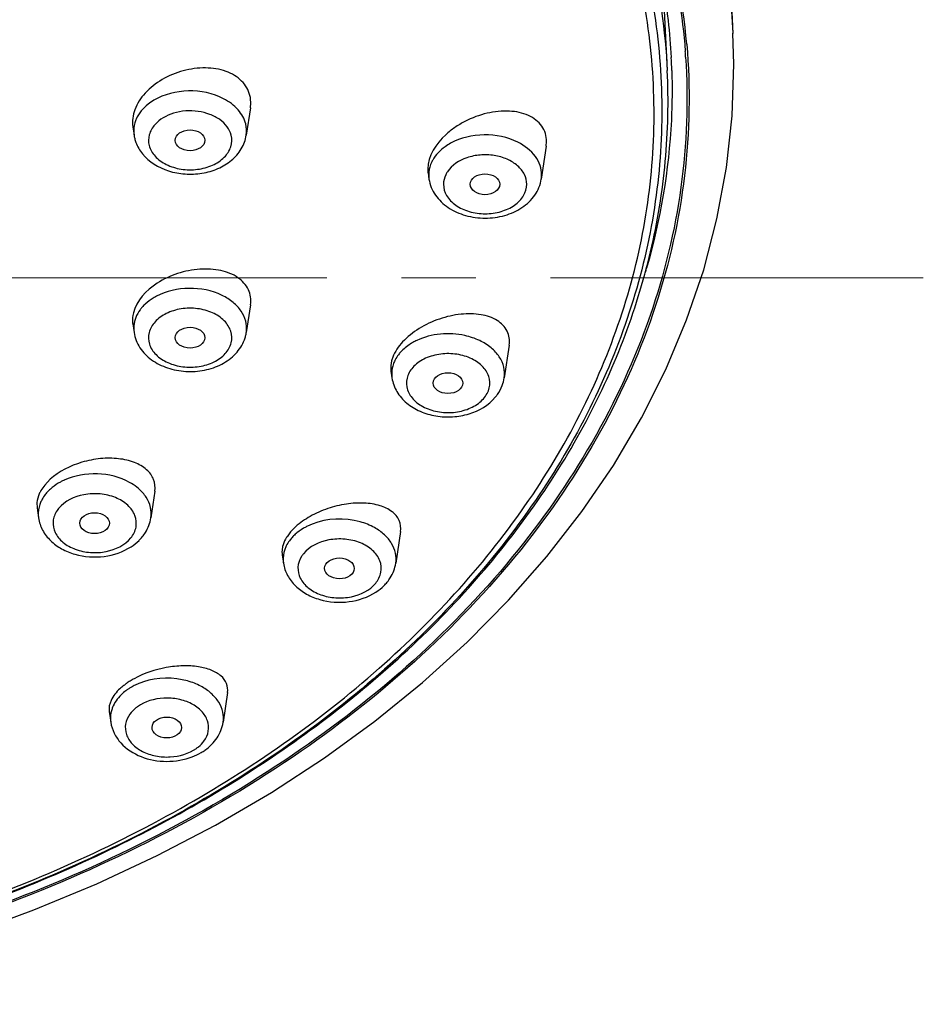
# Model space of a CAD drawing. Units: millimetres. Extents: x 72 to 8980, y -1552 to 626.
# Drawn here: x 7616 to 7647, y -243 to -210 of the extents above; entities that cross this region are included whole.
import ezdxf

# ---------------------------------------------------------------- set-up
doc = ezdxf.new("R2010")
doc.units = ezdxf.units.MM
doc.header["$MEASUREMENT"] = 0
doc.linetypes.add('CENTER', pattern=[2, 1.25, -0.25, 0.25, -0.25])
doc.layers.add('Centerline', color=4, linetype='CENTER', lineweight=15)

msp = doc.modelspace()

# ---------------------------------------------------------------- linework, layer by layer
at = {"color": 7, "linetype": 'Continuous'}
for p, q in [((7639.871, -199.861), (7640.374, -210.032)), ((7638.031, -208.392), (7638.174, -211.28)), ((7640.373, -210.026), (7640.374, -210.032)), ((7638.31, -210.838), (7638.311, -210.844)), ((7624.196, -212.527), (7624.059, -213.443)), ((7620.252, -213.164), (7620.293, -213.443)), ((7621.684, -213.683), (7621.683, -213.679)), ((7634.115, -213.817), (7633.95, -214.916)), ((7634.115, -213.812), (7634.127, -213.657)), ((7630.154, -214.713), (7630.184, -214.916)), ((7624.198, -219.133), (7624.059, -220.06)), ((7620.25, -219.771), (7620.293, -220.06)), ((7632.873, -220.487), (7632.709, -221.583)), ((7628.909, -221.354), (7628.943, -221.583)), ((7617.482, -224.984), (7617.3, -225.175)), ((7617.3, -225.175), (7617.169, -225.364)), ((7620.992, -225.381), (7620.858, -226.279)), ((7617.037, -225.766), (7617.042, -225.944)), ((7617.042, -225.941), (7617.092, -226.279)), ((7625.521, -226.776), (7625.425, -226.908)), ((7629.228, -226.736), (7629.07, -227.796)), ((7625.262, -227.515), (7625.304, -227.796)), ((7623.429, -232.136), (7623.28, -233.131)), ((7619.461, -232.773), (7619.514, -233.131))]:
    msp.add_line(p, q, dxfattribs=at)
msp.add_lwpolyline([(7615.395, -239.983), (7616.939, -239.413), (7619.043, -238.546), (7621.074, -237.6), (7623.028, -236.578), (7624.899, -235.484), (7626.682, -234.32), (7628.374, -233.089), (7629.969, -231.796), (7631.465, -230.444), (7632.856, -229.036), (7634.139, -227.576), (7635.31, -226.068), (7636.368, -224.517), (7637.307, -222.925), (7638.127, -221.299), (7638.824, -219.641), (7639.396, -217.958), (7639.841, -216.253), (7640.158, -214.533), (7640.345, -212.802), (7640.402, -211.065), (7640.373, -210.026)], dxfattribs=at)
for centre, radius, start, end in [((7616.563, -212.32), 22.347, 4.9416, 16.5192), ((7616.967, -211.894), 21.369, 1.6577, 2.8169), ((7617.145, -212.239), 21.691, 3.734, 4.2382), ((7621.244, -213.301), 0.961, 186.3886, 188.4695), ((7621.499, -213.262), 1.219, 188.5101, 194.008), ((7621.525, -213.255), 1.246, 194.0234, 200.3824), ((7631.157, -214.781), 0.984, 164.7517, 172.2528), ((7631.094, -214.576), 0.95, 179.9601, 188.4725), ((7631.114, -214.776), 0.94, 176.2703, 179.9953), ((7631.125, -214.775), 0.951, 180.0309, 188.5433), ((7631.129, -214.777), 0.955, 172.2771, 176.2676), ((7633.01, -214.775), 0.951, 351.4567, 359.9691), ((7615.691, -211.642), 22.672, 343.6118, 343.9685), ((7621.649, -220.165), 1.441, 132.8507, 138.6779), ((7621.102, -219.645), 0.861, 187.0632, 188.5023), ((7621.241, -219.92), 0.958, 173.6384, 188.4411), ((7621.251, -219.921), 0.968, 165.991, 173.5967), ((7621.296, -219.934), 1.015, 158.5767, 165.9474), ((7622.828, -219.873), 1.245, 339.6605, 345.9759), ((7622.853, -219.88), 1.219, 345.992, 351.4899), ((7623.108, -219.919), 0.961, 351.5305, 353.6114), ((7630.225, -221.621), 1.34, 139.2543, 139.8069), ((7630.286, -221.675), 1.422, 133.3114, 139.199), ((7630.006, -221.48), 1.079, 152.1135, 159.1878), ((7629.677, -221.243), 0.777, 187.0138, 188.5259), ((7629.883, -221.443), 0.95, 181.923, 188.5169), ((7631.485, -221.399), 1.238, 339.2146, 351.4323), ((7618.821, -226.926), 2.102, 114.4395, 115.1771), ((7618.409, -226.347), 1.387, 134.7212, 140.7074), ((7618.523, -226.462), 1.548, 129.1851, 134.7298), ((7618.486, -226.55), 0.931, 140.7412, 146.1169), ((7618.036, -226.138), 0.954, 183.8731, 188.5279), ((7626.895, -227.9), 1.775, 136.3124, 140.7097), ((7627.094, -228.089), 2.049, 132.3458, 136.326), ((7626.734, -227.979), 1.548, 129.1851, 134.7298), ((7627.059, -228.502), 2.166, 111.3344, 114.4279), ((7619.392, -225.946), 1.524, 314.5202, 320.723), ((7626.62, -227.864), 1.387, 134.7212, 140.7074), ((7626.247, -227.655), 0.954, 183.8731, 188.5279), ((7626.691, -228.061), 0.922, 140.7214, 147.8146), ((7627.604, -227.464), 1.524, 314.5202, 320.723), ((7621.65, -234.144), 2.822, 118.6751, 121.8165), ((7621.165, -233.451), 1.975, 128.0884, 132.9348), ((7621.331, -233.66), 2.241, 125.2436, 128.1348), ((7621.484, -233.877), 2.507, 121.8054, 125.2256), ((7621.085, -233.497), 1.779, 122.094, 125.2454), ((7621.138, -233.581), 1.878, 120.255, 122.1063), ((7621.2, -233.688), 2.002, 115.5552, 120.227), ((7621.265, -233.823), 2.152, 111.1024, 115.5642), ((7621.31, -233.939), 2.276, 107.8131, 111.1081), ((7620.455, -232.991), 0.951, 178.0723, 188.5056), ((7621.613, -232.558), 1.839, 300.2825, 305.2307)]:
    msp.add_arc(centre, radius, start, end, dxfattribs=at)
for centre, major_axis, ratio in [((7622.172, -213.618), (0.496, 0.001), 0.705034), ((7632.062, -215.092), (0.496, 0), 0.70319), ((7622.172, -220.235), (0.496, -0.001), 0.705034), ((7630.821, -221.758), (0.496, -0.002), 0.703706), ((7618.972, -226.453), (0.496, -0.002), 0.705996), ((7627.182, -227.97), (0.496, -0.003), 0.705122), ((7621.393, -233.304), (0.495, -0.004), 0.707074)]:
    msp.add_ellipse(centre, major_axis=major_axis, ratio=ratio, dxfattribs=at)
for points, knots in [([(7627.374, -188.815), (7629.276, -190.167), (7632.748, -193.108), (7636.852, -198.316), (7639.525, -204.01), (7640.275, -208.043), (7640.373, -210.026)], [0, 0, 0, 0, 0.272425, 0.52756, 0.768245, 1, 1, 1, 1]), ([(7638.311, -210.844), (7638.29, -210.43), (7638.16, -208.769), (7637.833, -207.124), (7637.486, -205.921)], [0, 0, 0, 0, 0.248531, 1, 1, 1, 1]), ([(7637.893, -205.887), (7638.01, -206.276), (7638.432, -207.832), (7638.687, -209.434), (7638.776, -210.636)], [0, 0, 0, 0, 0.252231, 1, 1, 1, 1]), ([(7636.969, -206.086), (7637.311, -207.165), (7637.83, -209.366), (7638.081, -212.739), (7637.795, -216.112), (7636.975, -219.437), (7635.634, -222.673), (7633.134, -226.886), (7628.737, -231.716), (7621.958, -236.409), (7611.053, -241.172), (7601.829, -242.579), (7595.638, -242.579)], [0, 0, 0, 0, 0.053296, 0.105966, 0.158657, 0.212015, 0.266632, 0.322996, 0.442065, 0.570778, 0.708448, 1, 1, 1, 1]), ([(7595.638, -242.494), (7601.796, -242.494), (7610.973, -241.094), (7621.818, -236.351), (7628.557, -231.679), (7632.925, -226.871), (7635.406, -222.677), (7636.734, -219.457), (7637.543, -216.147), (7637.821, -212.792), (7637.564, -209.436), (7637.042, -207.248), (7636.7, -206.175)], [0, 0, 0, 0, 0.291581, 0.429251, 0.557949, 0.676993, 0.733346, 0.787953, 0.841307, 0.894001, 0.946682, 1, 1, 1, 1]), ([(7637.248, -206.001), (7637.379, -206.433), (7637.849, -208.159), (7638.108, -209.944), (7638.174, -211.28)], [0, 0, 0, 0, 0.252456, 1, 1, 1, 1]), ([(7638.827, -210.395), (7638.951, -211.859), (7638.901, -214.839), (7637.909, -219.245), (7636.03, -223.493), (7632.321, -228.952), (7625.61, -234.882), (7619.071, -238.107), (7615.525, -239.405)], [0, 0, 0, 0, 0.110448, 0.222216, 0.337388, 0.457605, 0.716089, 1, 1, 1, 1]), ([(7638.789, -210.826), (7638.884, -212.279), (7638.776, -215.233), (7637.346, -221.13), (7633.187, -228.178), (7625.326, -234.986), (7618.812, -238.163), (7615.286, -239.436)], [0, 0, 0, 0, 0.110323, 0.222151, 0.457034, 0.715953, 1, 1, 1, 1]), ([(7624.179, -212.112), (7624.134, -211.932), (7623.922, -211.577), (7623.364, -211.261), (7622.673, -211.156), (7621.932, -211.257), (7621.231, -211.547), (7620.658, -211.993), (7620.285, -212.548), (7620.224, -212.975), (7620.252, -213.165)], [0, 0, 0, 0, 0.103807, 0.218622, 0.34877, 0.489826, 0.633241, 0.769698, 0.892103, 1, 1, 1, 1]), ([(7595.638, -242.585), (7601.229, -242.585), (7609.568, -241.434), (7619.674, -237.551), (7626.224, -233.672), (7631.586, -228.924), (7634.928, -224.301), (7636.748, -220.377), (7637.679, -217.386), (7638.18, -214.341), (7638.224, -212.295), (7638.174, -211.28)], [0, 0, 0, 0, 0.286507, 0.423381, 0.553008, 0.674433, 0.787951, 0.842343, 0.895525, 0.947925, 1, 1, 1, 1]), ([(7638.328, -211.276), (7638.344, -211.831), (7638.321, -214.064), (7637.945, -216.292), (7637.482, -217.904)], [0, 0, 0, 0, 0.248915, 1, 1, 1, 1]), ([(7623.299, -212.224), (7622.941, -212.037), (7622.119, -211.872), (7621.303, -212.072), (7620.959, -212.276)], [0, 0, 0, 0, 0.502591, 1, 1, 1, 1]), ([(7624.041, -213.069), (7623.998, -212.895), (7623.798, -212.548), (7623.48, -212.318), (7623.299, -212.224)], [0, 0, 0, 0, 0.467744, 1, 1, 1, 1]), ([(7624.196, -212.526), (7624.201, -212.491), (7624.216, -212.353), (7624.204, -212.212), (7624.179, -212.112)], [0, 0, 0, 0, 0.256382, 1, 1, 1, 1]), ([(7620.959, -212.276), (7620.892, -212.316), (7620.652, -212.479), (7620.453, -212.711), (7620.368, -212.904)], [0, 0, 0, 0, 0.27041, 1, 1, 1, 1]), ([(7620.368, -212.904), (7620.351, -212.944), (7620.291, -213.105), (7620.275, -213.281), (7620.289, -213.408)], [0, 0, 0, 0, 0.255821, 1, 1, 1, 1]), ([(7623.552, -213.446), (7623.527, -213.346), (7623.427, -213.144), (7623.172, -212.904), (7622.833, -212.729), (7622.307, -212.601), (7621.634, -212.646), (7621.152, -212.912), (7620.99, -213.096)], [0, 0, 0, 0, 0.103611, 0.218041, 0.344466, 0.480088, 0.755274, 1, 1, 1, 1]), ([(7634.127, -213.657), (7634.127, -213.566), (7634.101, -213.383), (7633.935, -213.044), (7633.512, -212.731), (7632.852, -212.604), (7632.113, -212.683), (7631.5, -212.91), (7631.046, -213.181), (7630.506, -213.604), (7630.144, -214.145), (7630.144, -214.576)], [0, 0, 0, 0, 0.051007, 0.100917, 0.206079, 0.32864, 0.467502, 0.61475, 0.688425, 0.76018, 1, 1, 1, 1]), ([(7620.99, -213.096), (7620.906, -213.192), (7620.775, -213.413), (7620.771, -213.673), (7620.8, -213.789)], [0, 0, 0, 0, 0.515596, 1, 1, 1, 1]), ([(7620.576, -214.07), (7620.796, -214.341), (7621.289, -214.637), (7622.005, -214.767), (7622.571, -214.742), (7623.107, -214.59), (7623.57, -214.315), (7623.915, -213.927), (7624.035, -213.605), (7624.059, -213.443)], [0, 0, 0, 0, 0.245473, 0.377359, 0.510546, 0.640799, 0.765365, 0.884356, 1, 1, 1, 1]), ([(7620.8, -213.789), (7620.833, -213.922), (7620.989, -214.187), (7621.38, -214.459), (7621.878, -214.608), (7622.416, -214.616), (7622.921, -214.482), (7623.327, -214.222), (7623.573, -213.855), (7623.583, -213.571), (7623.552, -213.446)], [0, 0, 0, 0, 0.109346, 0.234315, 0.373673, 0.519032, 0.659552, 0.786364, 0.897173, 1, 1, 1, 1]), ([(7633.166, -213.685), (7632.82, -213.511), (7632.032, -213.353), (7631.248, -213.531), (7630.911, -213.716)], [0, 0, 0, 0, 0.501508, 1, 1, 1, 1]), ([(7630.911, -213.716), (7630.845, -213.751), (7630.611, -213.897), (7630.409, -214.102), (7630.31, -214.278)], [0, 0, 0, 0, 0.268677, 1, 1, 1, 1]), ([(7633.961, -214.776), (7633.961, -214.669), (7633.922, -214.448), (7633.696, -214.029), (7633.39, -213.798), (7633.166, -213.685)], [0, 0, 0, 0, 0.226755, 0.465401, 1, 1, 1, 1]), ([(7633.465, -215.092), (7633.465, -214.979), (7633.404, -214.741), (7633.16, -214.447), (7632.803, -214.23), (7632.369, -214.108), (7631.904, -214.093), (7631.338, -214.205), (7630.951, -214.449), (7630.803, -214.671)], [0, 0, 0, 0, 0.101979, 0.213758, 0.339326, 0.476353, 0.618488, 0.757836, 1, 1, 1, 1]), ([(7630.31, -214.278), (7630.299, -214.298), (7630.257, -214.376), (7630.226, -214.459), (7630.208, -214.522)], [0, 0, 0, 0, 0.25478, 1, 1, 1, 1]), ([(7630.803, -214.671), (7630.782, -214.703), (7630.707, -214.832), (7630.67, -214.982), (7630.67, -215.092)], [0, 0, 0, 0, 0.260829, 1, 1, 1, 1]), ([(7630.184, -214.916), (7630.213, -215.107), (7630.37, -215.486), (7630.823, -215.909), (7631.412, -216.168), (7632.068, -216.255), (7632.724, -216.168), (7633.312, -215.909), (7633.765, -215.486), (7633.922, -215.107), (7633.95, -214.916)], [0, 0, 0, 0, 0.116727, 0.238074, 0.366401, 0.500042, 0.633674, 0.761976, 0.883282, 1, 1, 1, 1]), ([(7630.67, -215.092), (7630.67, -215.222), (7630.755, -215.504), (7631.081, -215.826), (7631.538, -216.032), (7632.067, -216.104), (7632.596, -216.032), (7633.054, -215.826), (7633.38, -215.504), (7633.465, -215.222), (7633.465, -215.092)], [0, 0, 0, 0, 0.104741, 0.222325, 0.356014, 0.5, 0.643986, 0.777675, 0.895259, 1, 1, 1, 1]), ([(7624.198, -219.131), (7624.211, -219.045), (7624.214, -218.87), (7624.114, -218.53), (7623.778, -218.169), (7623.185, -217.947), (7622.482, -217.909), (7621.744, -218.059), (7620.903, -218.447), (7620.373, -218.991), (7620.271, -219.403)], [0, 0, 0, 0, 0.050662, 0.099903, 0.202658, 0.322368, 0.459613, 0.607034, 0.753745, 1, 1, 1, 1]), ([(7621.044, -218.847), (7621.009, -218.865), (7620.876, -218.94), (7620.752, -219.032), (7620.67, -219.109)], [0, 0, 0, 0, 0.258892, 1, 1, 1, 1]), ([(7623.25, -218.817), (7622.91, -218.651), (7622.141, -218.501), (7621.376, -218.671), (7621.044, -218.847)], [0, 0, 0, 0, 0.501465, 1, 1, 1, 1]), ([(7624.064, -220.026), (7624.077, -219.91), (7624.058, -219.665), (7623.896, -219.324), (7623.619, -219.029), (7623.38, -218.88), (7623.25, -218.817)], [0, 0, 0, 0, 0.226078, 0.462138, 0.718979, 1, 1, 1, 1]), ([(7620.271, -219.403), (7620.263, -219.432), (7620.24, -219.546), (7620.237, -219.665), (7620.247, -219.751)], [0, 0, 0, 0, 0.257659, 1, 1, 1, 1]), ([(7620.567, -219.214), (7620.544, -219.24), (7620.457, -219.347), (7620.388, -219.468), (7620.351, -219.563)], [0, 0, 0, 0, 0.259098, 1, 1, 1, 1]), ([(7623.552, -220.407), (7623.583, -220.282), (7623.573, -219.999), (7623.327, -219.632), (7622.921, -219.371), (7622.416, -219.238), (7621.878, -219.245), (7621.38, -219.394), (7620.989, -219.667), (7620.833, -219.931), (7620.8, -220.064)], [0, 0, 0, 0, 0.102827, 0.213636, 0.340448, 0.480968, 0.626327, 0.765685, 0.890654, 1, 1, 1, 1]), ([(7632.873, -220.484), (7632.885, -220.403), (7632.888, -220.24), (7632.792, -219.927), (7632.466, -219.607), (7631.902, -219.431), (7631.233, -219.424), (7630.522, -219.586), (7629.849, -219.898), (7629.299, -220.329), (7629.041, -220.701), (7628.969, -220.891)], [0, 0, 0, 0, 0.048871, 0.095477, 0.191999, 0.306238, 0.440057, 0.587212, 0.737483, 0.878644, 1, 1, 1, 1]), ([(7620.293, -220.06), (7620.32, -220.241), (7620.463, -220.599), (7620.875, -221.01), (7621.417, -221.278), (7622.03, -221.392), (7622.657, -221.35), (7623.239, -221.152), (7623.719, -220.807), (7623.932, -220.479), (7623.996, -220.306)], [0, 0, 0, 0, 0.116204, 0.236545, 0.363373, 0.495787, 0.629432, 0.759191, 0.882361, 1, 1, 1, 1]), ([(7620.8, -220.064), (7620.769, -220.189), (7620.779, -220.472), (7621.025, -220.84), (7621.431, -221.1), (7621.937, -221.234), (7622.475, -221.226), (7622.972, -221.077), (7623.364, -220.805), (7623.519, -220.54), (7623.552, -220.407)], [0, 0, 0, 0, 0.102827, 0.213636, 0.340448, 0.480968, 0.626327, 0.765685, 0.890654, 1, 1, 1, 1]), ([(7631.887, -220.334), (7631.728, -220.258), (7631.048, -220.031), (7630.267, -220.098), (7629.78, -220.327)], [0, 0, 0, 0, 0.247236, 1, 1, 1, 1]), ([(7629.78, -220.327), (7629.735, -220.348), (7629.567, -220.434), (7629.412, -220.545), (7629.31, -220.64)], [0, 0, 0, 0, 0.260734, 1, 1, 1, 1]), ([(7632.709, -221.583), (7632.727, -221.464), (7632.716, -221.212), (7632.554, -220.856), (7632.269, -220.551), (7632.023, -220.399), (7631.887, -220.334)], [0, 0, 0, 0, 0.226117, 0.461623, 0.718326, 1, 1, 1, 1]), ([(7629.201, -220.756), (7629.186, -220.773), (7629.131, -220.842), (7629.083, -220.917), (7629.052, -220.975)], [0, 0, 0, 0, 0.255917, 1, 1, 1, 1]), ([(7632.176, -222.014), (7632.221, -221.894), (7632.249, -221.615), (7632.048, -221.228), (7631.672, -220.942), (7631.183, -220.778), (7630.646, -220.754), (7630.133, -220.873), (7629.713, -221.119), (7629.526, -221.372), (7629.477, -221.503)], [0, 0, 0, 0, 0.103022, 0.210988, 0.334118, 0.472201, 0.617422, 0.758995, 0.887591, 1, 1, 1, 1]), ([(7628.969, -220.891), (7628.954, -220.929), (7628.908, -221.072), (7628.893, -221.228), (7628.907, -221.338)], [0, 0, 0, 0, 0.265689, 1, 1, 1, 1]), ([(7628.997, -221.096), (7628.986, -221.127), (7628.946, -221.249), (7628.93, -221.379), (7628.933, -221.475)], [0, 0, 0, 0, 0.253758, 1, 1, 1, 1]), ([(7629.477, -221.503), (7629.431, -221.623), (7629.404, -221.902), (7629.604, -222.29), (7629.98, -222.576), (7630.469, -222.739), (7631.006, -222.763), (7631.519, -222.644), (7631.939, -222.398), (7632.126, -222.146), (7632.176, -222.014)], [0, 0, 0, 0, 0.103022, 0.210988, 0.334118, 0.472201, 0.617422, 0.758995, 0.887591, 1, 1, 1, 1]), ([(7628.943, -221.583), (7628.967, -221.745), (7629.085, -222.065), (7629.427, -222.451), (7629.885, -222.726), (7630.415, -222.88), (7630.977, -222.909), (7631.69, -222.786), (7632.183, -222.499), (7632.407, -222.234)], [0, 0, 0, 0, 0.115604, 0.234516, 0.358933, 0.489016, 0.622111, 0.754056, 1, 1, 1, 1]), ([(7632.407, -222.234), (7632.432, -222.204), (7632.527, -222.083), (7632.602, -221.946), (7632.642, -221.838)], [0, 0, 0, 0, 0.252933, 1, 1, 1, 1]), ([(7620.993, -225.379), (7621.012, -225.25), (7620.984, -224.97), (7620.717, -224.622), (7620.293, -224.389), (7619.76, -224.271), (7619.157, -224.272), (7618.354, -224.43), (7617.779, -224.714), (7617.482, -224.984)], [0, 0, 0, 0, 0.091743, 0.186932, 0.297139, 0.425212, 0.567644, 0.7173, 1, 1, 1, 1]), ([(7620.146, -225.086), (7619.82, -224.905), (7619.062, -224.721), (7618.296, -224.856), (7617.952, -225.012)], [0, 0, 0, 0, 0.496393, 1, 1, 1, 1]), ([(7617.927, -225.023), (7617.892, -225.04), (7617.758, -225.108), (7617.631, -225.191), (7617.544, -225.262)], [0, 0, 0, 0, 0.257991, 1, 1, 1, 1]), ([(7620.698, -225.582), (7620.666, -225.533), (7620.516, -225.334), (7620.312, -225.178), (7620.146, -225.086)], [0, 0, 0, 0, 0.235575, 1, 1, 1, 1]), ([(7617.169, -225.364), (7617.15, -225.397), (7617.085, -225.523), (7617.045, -225.663), (7617.037, -225.766)], [0, 0, 0, 0, 0.265772, 1, 1, 1, 1]), ([(7617.336, -225.469), (7617.321, -225.487), (7617.264, -225.56), (7617.216, -225.639), (7617.186, -225.7)], [0, 0, 0, 0, 0.255575, 1, 1, 1, 1]), ([(7620.185, -226.948), (7620.271, -226.844), (7620.398, -226.597), (7620.355, -226.173), (7620.088, -225.815), (7619.668, -225.568), (7619.154, -225.45), (7618.474, -225.478), (7617.969, -225.711), (7617.765, -225.96)], [0, 0, 0, 0, 0.108397, 0.211796, 0.32463, 0.453731, 0.595847, 0.741628, 1, 1, 1, 1]), ([(7617.186, -225.7), (7617.167, -225.74), (7617.1, -225.899), (7617.075, -226.075), (7617.084, -226.202)], [0, 0, 0, 0, 0.257172, 1, 1, 1, 1]), ([(7620.858, -226.279), (7620.876, -226.162), (7620.866, -225.913), (7620.765, -225.686), (7620.698, -225.582)], [0, 0, 0, 0, 0.48991, 1, 1, 1, 1]), ([(7629.229, -226.733), (7629.247, -226.611), (7629.219, -226.345), (7628.943, -226.029), (7628.521, -225.839), (7627.994, -225.761), (7627.399, -225.798), (7626.783, -225.948), (7626.205, -226.201), (7625.861, -226.44), (7625.713, -226.574)], [0, 0, 0, 0, 0.087742, 0.177866, 0.284223, 0.410387, 0.553181, 0.705627, 0.858169, 1, 1, 1, 1]), ([(7617.713, -226.03), (7617.641, -226.138), (7617.543, -226.389), (7617.625, -226.795), (7617.909, -227.129), (7618.331, -227.357), (7618.838, -227.46), (7619.5, -227.422), (7619.987, -227.191), (7620.185, -226.948)], [0, 0, 0, 0, 0.106123, 0.209892, 0.324545, 0.455116, 0.597606, 0.742848, 1, 1, 1, 1]), ([(7617.092, -226.279), (7617.114, -226.422), (7617.21, -226.704), (7617.487, -227.06), (7617.863, -227.333), (7618.462, -227.575), (7619.289, -227.634), (7619.927, -227.42), (7620.194, -227.246)], [0, 0, 0, 0, 0.115101, 0.232743, 0.354922, 0.482337, 0.745052, 1, 1, 1, 1]), ([(7620.572, -226.911), (7620.609, -226.865), (7620.746, -226.676), (7620.833, -226.451), (7620.858, -226.279)], [0, 0, 0, 0, 0.254252, 1, 1, 1, 1]), ([(7628.357, -226.603), (7628.206, -226.519), (7627.545, -226.257), (7626.77, -226.289), (7626.271, -226.484)], [0, 0, 0, 0, 0.243311, 1, 1, 1, 1]), ([(7626.163, -226.529), (7626.126, -226.546), (7625.982, -226.616), (7625.847, -226.704), (7625.756, -226.779)], [0, 0, 0, 0, 0.258393, 1, 1, 1, 1]), ([(7629.07, -227.796), (7629.086, -227.685), (7629.079, -227.451), (7628.942, -227.117), (7628.695, -226.822), (7628.477, -226.67), (7628.357, -226.603)], [0, 0, 0, 0, 0.228499, 0.465175, 0.720826, 1, 1, 1, 1]), ([(7625.425, -226.908), (7625.407, -226.935), (7625.344, -227.039), (7625.297, -227.153), (7625.277, -227.24)], [0, 0, 0, 0, 0.266589, 1, 1, 1, 1]), ([(7625.547, -226.986), (7625.532, -227.004), (7625.476, -227.077), (7625.428, -227.156), (7625.398, -227.218)], [0, 0, 0, 0, 0.255575, 1, 1, 1, 1]), ([(7628.397, -228.465), (7628.482, -228.361), (7628.61, -228.114), (7628.567, -227.69), (7628.299, -227.333), (7627.88, -227.085), (7627.365, -226.968), (7626.685, -226.995), (7626.18, -227.228), (7625.977, -227.478)], [0, 0, 0, 0, 0.108397, 0.211796, 0.32463, 0.453731, 0.595847, 0.741628, 1, 1, 1, 1]), ([(7625.277, -227.24), (7625.271, -227.263), (7625.253, -227.355), (7625.252, -227.45), (7625.262, -227.518)], [0, 0, 0, 0, 0.260671, 1, 1, 1, 1]), ([(7625.398, -227.218), (7625.378, -227.257), (7625.312, -227.416), (7625.287, -227.592), (7625.295, -227.719)], [0, 0, 0, 0, 0.257172, 1, 1, 1, 1]), ([(7625.91, -227.57), (7625.842, -227.678), (7625.754, -227.93), (7625.847, -228.33), (7626.136, -228.657), (7626.558, -228.88), (7627.062, -228.978), (7627.719, -228.936), (7628.2, -228.706), (7628.397, -228.465)], [0, 0, 0, 0, 0.105479, 0.209435, 0.324659, 0.455654, 0.598223, 0.743268, 1, 1, 1, 1]), ([(7625.304, -227.796), (7625.325, -227.939), (7625.421, -228.221), (7625.698, -228.577), (7626.075, -228.85), (7626.674, -229.093), (7627.501, -229.152), (7628.138, -228.938), (7628.406, -228.763)], [0, 0, 0, 0, 0.115101, 0.232743, 0.354922, 0.482337, 0.745052, 1, 1, 1, 1]), ([(7628.783, -228.428), (7628.821, -228.382), (7628.957, -228.194), (7629.044, -227.968), (7629.07, -227.796)], [0, 0, 0, 0, 0.254252, 1, 1, 1, 1]), ([(7623.429, -232.134), (7623.444, -232.034), (7623.422, -231.816), (7623.208, -231.546), (7622.869, -231.359), (7622.432, -231.25), (7621.92, -231.223), (7621.182, -231.303), (7620.63, -231.486), (7620.296, -231.669)], [0, 0, 0, 0, 0.082637, 0.168967, 0.271435, 0.393999, 0.534849, 0.688603, 1, 1, 1, 1]), ([(7622.532, -231.919), (7622.392, -231.845), (7621.783, -231.609), (7621.082, -231.621), (7620.613, -231.772)], [0, 0, 0, 0, 0.242762, 1, 1, 1, 1]), ([(7619.82, -232.005), (7619.701, -232.116), (7619.507, -232.344), (7619.442, -232.648), (7619.461, -232.775)], [0, 0, 0, 0, 0.558879, 1, 1, 1, 1]), ([(7620.058, -232.044), (7620.007, -232.081), (7619.82, -232.229), (7619.666, -232.423), (7619.594, -232.583)], [0, 0, 0, 0, 0.266455, 1, 1, 1, 1]), ([(7623.28, -233.131), (7623.297, -233.017), (7623.289, -232.777), (7623.144, -232.436), (7622.884, -232.138), (7622.657, -231.985), (7622.532, -231.919)], [0, 0, 0, 0, 0.227689, 0.463968, 0.719963, 1, 1, 1, 1]), ([(7622.64, -233.758), (7622.711, -233.66), (7622.815, -233.435), (7622.782, -233.059), (7622.567, -232.729), (7622.216, -232.481), (7621.774, -232.335), (7621.145, -232.291), (7620.661, -232.43), (7620.409, -232.608)], [0, 0, 0, 0, 0.106853, 0.209568, 0.319978, 0.444682, 0.582591, 0.727266, 1, 1, 1, 1]), ([(7619.594, -232.583), (7619.58, -232.613), (7619.532, -232.733), (7619.508, -232.862), (7619.504, -232.959)], [0, 0, 0, 0, 0.255343, 1, 1, 1, 1]), ([(7620.409, -232.608), (7620.384, -232.626), (7620.29, -232.698), (7620.206, -232.784), (7620.154, -232.856)], [0, 0, 0, 0, 0.260075, 1, 1, 1, 1]), ([(7620.154, -232.856), (7620.083, -232.953), (7619.98, -233.178), (7620.012, -233.554), (7620.228, -233.884), (7620.578, -234.132), (7621.021, -234.278), (7621.65, -234.322), (7622.134, -234.183), (7622.385, -234.005)], [0, 0, 0, 0, 0.106853, 0.209568, 0.319978, 0.444682, 0.582591, 0.727266, 1, 1, 1, 1]), ([(7619.514, -233.131), (7619.533, -233.258), (7619.614, -233.509), (7619.921, -233.951), (7620.529, -234.339), (7621.386, -234.492), (7621.975, -234.391), (7622.247, -234.286)], [0, 0, 0, 0, 0.115188, 0.232421, 0.477332, 0.738557, 1, 1, 1, 1]), ([(7622.673, -234.06), (7622.83, -233.949), (7623.107, -233.678), (7623.253, -233.315), (7623.28, -233.131)], [0, 0, 0, 0, 0.508963, 1, 1, 1, 1]), ([(7622.385, -234.005), (7622.41, -233.987), (7622.505, -233.915), (7622.589, -233.829), (7622.64, -233.758)], [0, 0, 0, 0, 0.260075, 1, 1, 1, 1])]:
    msp.add_open_spline(points, degree=3, knots=knots, dxfattribs=at)
for points in [[(7624.059, -213.443), (7624.078, -213.319), (7624.071, -213.19), (7624.041, -213.069)], [(7620.357, -213.689), (7620.408, -213.826), (7620.484, -213.956), (7620.576, -214.07)], [(7620.194, -227.246), (7620.29, -227.184), (7620.38, -227.113), (7620.461, -227.033)], [(7628.406, -228.763), (7628.501, -228.701), (7628.591, -228.63), (7628.672, -228.55)], [(7622.247, -234.286), (7622.348, -234.247), (7622.446, -234.2), (7622.54, -234.146)]]:
    msp.add_open_spline(points, degree=3, dxfattribs=at)
at = {"layer": 'Centerline', "ltscale": 10}
msp.add_line((7646.76, -218.229), (7544.2, -218.229), dxfattribs=at)

doc.saveas('drawing.dxf')
